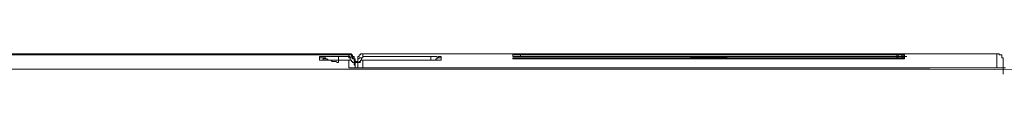
# Model space of a CAD drawing. Units: inches. Extents: x -645 to 1591, y -872 to 729.
# Drawn here: x -221 to -141, y 74 to 76 of the extents above; entities that cross this region are included whole.
import ezdxf

# ---------------------------------------------------------------- set-up
doc = ezdxf.new("R2010")
doc.units = ezdxf.units.IN
doc.header["$MEASUREMENT"] = 0
doc.layers.add('图层 1', color=7, linetype='Continuous')

msp = doc.modelspace()

# ---------------------------------------------------------------- linework, layer by layer
at = {"layer": '图层 1', "color": 7, "lineweight": 9}
for points in [[(-209.828, 75.771), (-212.227, 75.771), (-214.609, 75.771), (-217.091, 75.771), (-219.481, 75.771), (-221.871, 75.771), (-224.252, 75.771), (-226.738, 75.771), (-229.12, 75.771), (-231.501, 75.771), (-233.9, 75.771), (-236.277, 75.771), (-238.78, 75.771), (-241.144, 75.771)], [(-209.828, 75.859), (-212.424, 75.859), (-215.019, 75.859), (-217.606, 75.859), (-220.311, 75.859), (-222.898, 75.859), (-225.502, 75.859)], [(-217.606, 75.771), (-225.502, 75.771)], [(-209.828, 75.771), (-217.606, 75.771)], [(-202.068, 75.859), (-209.828, 75.859)], [(-202.068, 75.771), (-209.828, 75.771)], [(-202.068, 75.771), (-209.828, 75.771)], [(-194.186, 75.859), (-202.068, 75.859)], [(-194.186, 75.771), (-202.068, 75.771)], [(-194.186, 75.771), (-202.068, 75.771)], [(-193.657, 75.343), (-193.657, 75.448), (-193.758, 75.448), (-193.758, 75.544), (-193.758, 75.649), (-193.88, 75.649), (-193.88, 75.771), (-193.98, 75.771), (-193.98, 75.859), (-194.085, 75.859), (-194.186, 75.859)], [(-193.657, 75.343), (-193.657, 75.448), (-193.758, 75.448), (-193.758, 75.544), (-193.758, 75.649), (-193.88, 75.649), (-193.88, 75.771), (-193.98, 75.771), (-193.98, 75.859), (-194.085, 75.859), (-194.186, 75.859)], [(-194.186, 75.649), (-194.186, 75.859)], [(-193.657, 75.238), (-193.657, 75.343), (-193.758, 75.343), (-193.758, 75.448), (-193.758, 75.544), (-193.88, 75.544), (-193.88, 75.649), (-193.98, 75.649), (-193.98, 75.771), (-194.085, 75.771), (-194.186, 75.771)], [(-193.657, 75.238), (-193.657, 75.343), (-193.657, 75.448), (-193.758, 75.448), (-193.758, 75.544), (-193.758, 75.649), (-193.88, 75.649), (-193.98, 75.649), (-193.98, 75.771), (-194.085, 75.771), (-194.186, 75.771)], [(-193.041, 75.859), (-193.15, 75.859), (-193.246, 75.859), (-193.246, 75.771), (-193.347, 75.771), (-193.347, 75.649), (-193.461, 75.649), (-193.461, 75.544), (-193.461, 75.448), (-193.461, 75.343)], [(-193.041, 75.859), (-193.15, 75.859), (-193.246, 75.859), (-193.246, 75.771), (-193.347, 75.771), (-193.347, 75.649), (-193.461, 75.649), (-193.461, 75.544), (-193.461, 75.448), (-193.461, 75.343)], [(-193.041, 75.859), (-187.024, 75.859)], [(-193.041, 75.649), (-193.041, 75.859)], [(-187.024, 75.859), (-180.396, 75.859)], [(-180.706, 75.771), (-180.706, 75.859), (-180.807, 75.859), (-180.911, 75.859)], [(-180.911, 75.771), (-180.911, 75.859)], [(-180.911, 75.859), (-180.706, 75.859)], [(-180.911, 75.859), (-180.807, 75.859)], [(-180.911, 75.771), (-180.807, 75.771)], [(-180.807, 75.771), (-180.911, 75.771)], [(-180.807, 75.771), (-180.911, 75.771), (-180.911, 75.649)], [(-180.601, 75.859), (-180.706, 75.859), (-180.807, 75.859)], [(-180.601, 75.771), (-180.706, 75.771), (-180.807, 75.771)], [(-180.807, 75.771), (-180.601, 75.771)], [(-180.807, 75.771), (-180.601, 75.771)], [(-180.807, 75.771), (-180.706, 75.771), (-180.601, 75.771), (-180.501, 75.771)], [(-180.396, 75.859), (-180.501, 75.859), (-180.601, 75.859)], [(-180.396, 75.771), (-180.501, 75.771), (-180.601, 75.771)], [(-180.501, 75.771), (-180.396, 75.771), (-180.278, 75.771)], [(-180.501, 75.771), (-180.396, 75.771)], [(-180.501, 75.771), (-180.278, 75.771)], [(-180.396, 75.771), (-180.396, 75.859)], [(-180.396, 75.859), (-180.182, 75.859)], [(-180.396, 75.859), (-180.278, 75.859)], [(-180.396, 75.859), (-180.182, 75.859)], [(-180.278, 75.771), (-180.396, 75.771)], [(-180.278, 75.771), (-180.396, 75.771)], [(-180.396, 75.771), (-180.182, 75.771)], [(-180.396, 75.771), (-180.182, 75.771)], [(-180.396, 75.771), (-180.278, 75.771)], [(-180.278, 75.771), (-180.278, 75.859)], [(-180.278, 75.859), (-180.073, 75.859)], [(-161.105, 75.859), (-180.278, 75.859)], [(-180.278, 75.771), (-180.073, 75.771)], [(-180.278, 75.771), (-180.073, 75.771)], [(-180.278, 75.771), (-180.073, 75.771)], [(-180.278, 75.771), (-174.89, 75.771)], [(-180.278, 75.649), (-180.278, 75.771)], [(-180.278, 75.771), (-174.178, 75.771)], [(-180.278, 75.771), (-174.178, 75.771)], [(-172.09, 75.771), (-174.89, 75.771)], [(-174.178, 75.771), (-168.052, 75.771)], [(-174.178, 75.771), (-168.052, 75.771)], [(-169.398, 75.771), (-172.09, 75.771)], [(-166.706, 75.771), (-169.398, 75.771)], [(-168.052, 75.771), (-162.031, 75.771)], [(-168.052, 75.771), (-162.031, 75.771)], [(-164.002, 75.771), (-166.706, 75.771)], [(-161.314, 75.771), (-164.002, 75.771)], [(-162.031, 75.771), (-155.923, 75.771)], [(-162.031, 75.771), (-155.923, 75.771)], [(-158.614, 75.771), (-161.314, 75.771)], [(-161.105, 75.859), (-153.122, 75.859)], [(-155.923, 75.771), (-158.614, 75.771)], [(-153.122, 75.771), (-155.923, 75.771)], [(-155.923, 75.771), (-149.818, 75.771)], [(-155.923, 75.771), (-149.818, 75.771)], [(-153.122, 75.771), (-153.122, 75.859)], [(-153.122, 75.859), (-152.916, 75.859)], [(-148.56, 75.859), (-153.122, 75.859)], [(-152.2, 75.859), (-153.122, 75.859)], [(-149.818, 75.771), (-153.122, 75.771)], [(-149.818, 75.859), (-152.2, 75.859)], [(-149.818, 75.859), (-149.596, 75.859)], [(-149.818, 75.771), (-149.818, 75.859)], [(-149.696, 75.859), (-149.818, 75.859)], [(-149.818, 75.544), (-149.818, 75.771)], [(-149.818, 75.771), (-149.596, 75.771)], [(-149.818, 75.771), (-149.696, 75.771), (-149.596, 75.771)], [(-149.696, 75.771), (-149.818, 75.771)], [(-149.818, 75.771), (-149.696, 75.771)], [(-149.696, 75.649), (-149.696, 75.771), (-149.818, 75.771)], [(-149.491, 75.859), (-149.596, 75.859), (-149.696, 75.859)], [(-149.696, 75.771), (-149.491, 75.771)], [(-149.696, 75.771), (-149.596, 75.771), (-149.491, 75.771)], [(-149.596, 75.771), (-149.491, 75.771), (-149.39, 75.771)], [(-149.491, 75.859), (-149.39, 75.859), (-149.294, 75.859)], [(-149.491, 75.649), (-149.39, 75.649), (-149.39, 75.771), (-149.294, 75.771)], [(-149.491, 75.771), (-149.39, 75.771)], [(-149.185, 75.859), (-149.294, 75.859), (-149.294, 75.771), (-149.39, 75.771)], [(-149.294, 75.649), (-149.294, 75.771), (-149.39, 75.771)], [(-149.185, 75.859), (-149.294, 75.859)], [(-149.185, 75.771), (-149.294, 75.771)], [(-149.294, 75.649), (-149.294, 75.771), (-149.185, 75.771)], [(-149.185, 75.649), (-149.185, 75.771), (-149.294, 75.771)], [(-149.185, 75.771), (-149.185, 75.859)], [(-148.56, 75.859), (-143.994, 75.859)], [(-141.713, 75.859), (-143.994, 75.859)], [(-141.202, 75.343), (-141.202, 75.448), (-141.202, 75.544), (-141.311, 75.544), (-141.311, 75.649), (-141.311, 75.771), (-141.407, 75.771), (-141.508, 75.771), (-141.508, 75.859), (-141.613, 75.859), (-141.713, 75.859)], [(-141.713, 74.714), (-141.713, 75.859)], [(-141.202, 75.343), (-141.202, 75.448), (-141.202, 75.544), (-141.311, 75.544), (-141.311, 75.649), (-141.311, 75.771), (-141.407, 75.771), (-141.508, 75.771), (-141.508, 75.859), (-141.613, 75.859), (-141.713, 75.859)], [(-196.458, 75.649), (-196.567, 75.649), (-196.567, 75.544)], [(-196.567, 75.343), (-196.567, 75.544)], [(-196.261, 75.544), (-196.344, 75.544), (-196.458, 75.544), (-196.567, 75.544)], [(-196.567, 75.343), (-196.458, 75.343)], [(-196.458, 75.649), (-196.344, 75.649)], [(-196.458, 75.343), (-196.261, 75.343)], [(-196.458, 75.343), (-196.261, 75.343)], [(-196.458, 75.343), (-196.344, 75.343)], [(-196.344, 75.343), (-196.458, 75.343)], [(-196.458, 75.343), (-196.261, 75.343)], [(-196.148, 75.649), (-196.261, 75.649), (-196.344, 75.649)], [(-196.344, 75.343), (-196.148, 75.343)], [(-196.344, 75.343), (-196.261, 75.343)], [(-196.261, 75.544), (-196.056, 75.544)], [(-196.261, 75.544), (-196.261, 75.448), (-196.148, 75.448)], [(-196.261, 75.343), (-196.261, 75.544)], [(-196.261, 75.343), (-196.148, 75.343), (-196.056, 75.343)], [(-195.951, 75.649), (-196.056, 75.649), (-196.148, 75.649)], [(-196.056, 75.448), (-196.148, 75.448)], [(-196.148, 75.448), (-195.951, 75.448)], [(-195.951, 75.448), (-196.056, 75.448)], [(-196.056, 75.343), (-195.951, 75.343)], [(-195.523, 75.649), (-195.628, 75.649), (-195.746, 75.649), (-195.842, 75.649), (-195.951, 75.649)], [(-195.842, 75.343), (-195.951, 75.448)], [(-195.951, 75.343), (-195.842, 75.343)], [(-195.628, 75.343), (-195.842, 75.343)], [(-195.628, 75.343), (-195.842, 75.343)], [(-195.523, 75.238), (-195.628, 75.343)], [(-195.628, 75.343), (-194.186, 75.343)], [(-195.226, 75.649), (-195.318, 75.649), (-195.422, 75.649), (-195.523, 75.649)], [(-195.422, 75.238), (-195.523, 75.238)], [(-195.226, 75.238), (-195.422, 75.238)], [(-195.226, 75.649), (-194.186, 75.649)], [(-195.112, 75.142), (-195.226, 75.238)], [(-195.012, 75.142), (-195.112, 75.142)], [(-195.012, 75.649), (-195.012, 75.142)], [(-194.186, 75.343), (-194.916, 75.343)], [(-194.085, 75.544), (-194.085, 75.649), (-194.186, 75.649)], [(-194.085, 75.544), (-194.186, 75.544), (-194.186, 75.649)], [(-193.88, 75.238), (-193.98, 75.238), (-193.98, 75.343), (-194.085, 75.343), (-194.186, 75.343)], [(-194.186, 74.714), (-194.186, 75.343)], [(-193.88, 75.544), (-193.98, 75.544), (-194.085, 75.544)], [(-193.98, 75.343), (-194.085, 75.343), (-194.085, 75.448), (-194.085, 75.544)], [(-193.88, 75.448), (-193.88, 75.544)], [(-193.758, 75.343), (-193.758, 75.448), (-193.88, 75.448)], [(-193.758, 75.029), (-193.758, 75.142), (-193.88, 75.142), (-193.88, 75.238)], [(-193.657, 75.142), (-193.657, 75.238), (-193.758, 75.238), (-193.758, 75.343)], [(-193.657, 75.142), (-193.758, 75.142)], [(-193.758, 75.142), (-193.657, 75.142)], [(-193.657, 74.941), (-193.758, 74.941), (-193.758, 75.029)], [(-193.657, 74.714), (-193.657, 75.343)], [(-193.657, 75.238), (-193.461, 75.238)], [(-193.657, 75.142), (-193.461, 75.142)], [(-193.347, 75.448), (-193.461, 75.448), (-193.461, 75.343), (-193.461, 75.238)], [(-193.041, 75.343), (-193.15, 75.343), (-193.246, 75.343), (-193.246, 75.238), (-193.347, 75.238), (-193.347, 75.142), (-193.461, 75.142), (-193.461, 75.029), (-193.461, 74.941), (-193.461, 74.836)], [(-193.461, 74.714), (-193.461, 75.343)], [(-193.461, 75.238), (-193.461, 75.142)], [(-193.461, 75.142), (-193.246, 75.142)], [(-193.461, 75.142), (-193.246, 75.142)], [(-193.461, 75.142), (-193.246, 75.142)], [(-193.246, 75.544), (-193.347, 75.544), (-193.347, 75.448)], [(-193.15, 75.544), (-193.246, 75.544)], [(-193.041, 75.649), (-193.041, 75.544), (-193.15, 75.544)], [(-193.041, 75.544), (-193.15, 75.544)], [(-193.15, 75.544), (-193.15, 75.448), (-193.15, 75.343)], [(-189.528, 75.649), (-193.041, 75.649)], [(-193.041, 75.649), (-193.041, 75.544)], [(-193.041, 74.714), (-193.041, 75.343)], [(-193.041, 75.343), (-187.549, 75.343)], [(-187.549, 75.649), (-189.528, 75.649)], [(-187.234, 75.649), (-187.335, 75.649), (-187.439, 75.649), (-187.549, 75.649)], [(-187.549, 75.343), (-187.549, 75.649)], [(-187.234, 75.343), (-187.335, 75.343), (-187.439, 75.343), (-187.549, 75.343)], [(-187.549, 75.343), (-187.439, 75.343), (-187.335, 75.343), (-187.234, 75.343)], [(-187.024, 75.544), (-187.024, 75.649), (-187.129, 75.649), (-187.234, 75.649)], [(-186.718, 75.544), (-186.819, 75.544), (-186.933, 75.544), (-187.024, 75.544), (-187.024, 75.448), (-187.129, 75.448), (-187.129, 75.343), (-187.234, 75.343)], [(-187.234, 75.343), (-187.129, 75.343), (-187.024, 75.343), (-186.933, 75.343)], [(-187.234, 75.343), (-187.129, 75.343), (-187.024, 75.343), (-186.933, 75.343), (-186.819, 75.343)], [(-187.024, 75.544), (-186.933, 75.544), (-186.933, 75.649), (-186.819, 75.649)], [(-186.819, 75.343), (-186.933, 75.343)], [(-186.718, 75.544), (-186.718, 75.649), (-186.819, 75.649)], [(-186.819, 75.343), (-186.718, 75.343)], [(-186.718, 75.343), (-186.819, 75.343)], [(-186.718, 75.343), (-186.718, 75.544)], [(-180.706, 75.649), (-180.807, 75.649), (-180.911, 75.649)], [(-180.911, 75.649), (-180.807, 75.649)], [(-180.911, 75.649), (-180.706, 75.649)], [(-180.807, 75.544), (-180.911, 75.544)], [(-180.706, 75.448), (-180.706, 75.544), (-180.807, 75.544), (-180.911, 75.544)], [(-180.911, 75.448), (-180.911, 75.544)], [(-180.807, 75.448), (-180.911, 75.448)], [(-180.911, 75.448), (-180.807, 75.448)], [(-180.807, 75.649), (-180.601, 75.649)], [(-180.807, 75.649), (-180.706, 75.649), (-180.601, 75.649), (-180.501, 75.649)], [(-180.601, 75.544), (-180.706, 75.544), (-180.807, 75.544)], [(-180.807, 75.544), (-180.601, 75.544)], [(-180.807, 75.448), (-180.601, 75.448)], [(-180.807, 75.448), (-180.706, 75.448), (-180.601, 75.448), (-180.501, 75.448)], [(-180.396, 75.544), (-180.501, 75.544), (-180.601, 75.544)], [(-180.501, 75.649), (-180.396, 75.649)], [(-180.501, 75.649), (-180.396, 75.649), (-180.278, 75.649)], [(-180.501, 75.649), (-180.278, 75.649)], [(-180.396, 75.544), (-180.396, 75.448), (-180.501, 75.448)], [(-180.501, 75.448), (-180.396, 75.448), (-180.278, 75.448)], [(-180.501, 75.448), (-180.278, 75.448)], [(-180.396, 75.649), (-180.278, 75.649)], [(-180.278, 75.649), (-180.396, 75.649)], [(-180.396, 75.649), (-180.182, 75.649)], [(-180.278, 75.544), (-180.396, 75.544)], [(-180.278, 75.544), (-180.396, 75.544)], [(-180.278, 75.649), (-174.178, 75.649)], [(-180.278, 75.649), (-174.178, 75.649)], [(-180.278, 75.544), (-180.073, 75.544)], [(-180.278, 75.544), (-174.178, 75.544)], [(-180.278, 75.448), (-180.278, 75.544)], [(-180.278, 75.544), (-174.178, 75.544)], [(-180.278, 75.448), (-174.178, 75.448)], [(-174.178, 75.649), (-168.052, 75.649)], [(-174.178, 75.649), (-168.052, 75.649)], [(-174.178, 75.544), (-168.052, 75.544)], [(-174.178, 75.544), (-168.052, 75.544)], [(-174.178, 75.448), (-168.052, 75.448)], [(-168.052, 75.649), (-162.031, 75.649)], [(-168.052, 75.649), (-162.031, 75.544)], [(-168.052, 75.544), (-162.031, 75.544)], [(-168.052, 75.544), (-162.031, 75.544)], [(-168.052, 75.448), (-162.031, 75.448)], [(-162.031, 75.649), (-155.923, 75.649)], [(-162.031, 75.544), (-155.923, 75.544)], [(-162.031, 75.544), (-155.923, 75.544)], [(-162.031, 75.544), (-155.923, 75.448)], [(-162.031, 75.448), (-155.923, 75.448)], [(-155.923, 75.649), (-149.818, 75.649)], [(-155.923, 75.544), (-149.818, 75.544)], [(-155.923, 75.544), (-149.818, 75.544)], [(-155.923, 75.448), (-149.818, 75.448)], [(-155.923, 75.448), (-149.818, 75.448)], [(-149.696, 75.649), (-149.818, 75.649)], [(-149.818, 75.544), (-149.696, 75.544), (-149.596, 75.544)], [(-149.696, 75.544), (-149.818, 75.544)], [(-149.818, 75.448), (-149.818, 75.544)], [(-149.818, 75.544), (-149.696, 75.544)], [(-149.818, 75.544), (-149.596, 75.544)], [(-149.818, 75.448), (-149.696, 75.448), (-149.596, 75.448)], [(-149.696, 75.448), (-149.818, 75.448)], [(-149.818, 75.448), (-149.696, 75.448)], [(-149.696, 75.544), (-149.696, 75.649)], [(-149.491, 75.649), (-149.596, 75.649), (-149.696, 75.649)], [(-149.696, 75.544), (-149.596, 75.544), (-149.491, 75.544)], [(-149.491, 75.544), (-149.596, 75.544), (-149.696, 75.544)], [(-149.696, 75.448), (-149.491, 75.448)], [(-149.696, 75.448), (-149.596, 75.448), (-149.491, 75.448)], [(-149.596, 75.544), (-149.491, 75.544), (-149.39, 75.544)], [(-149.596, 75.448), (-149.491, 75.448), (-149.39, 75.448)], [(-149.491, 75.544), (-149.39, 75.544), (-149.294, 75.544)], [(-149.491, 75.544), (-149.39, 75.544)], [(-149.491, 75.448), (-149.39, 75.448)], [(-149.185, 75.649), (-149.294, 75.649), (-149.39, 75.649), (-149.39, 75.544)], [(-149.39, 75.544), (-149.294, 75.544), (-149.294, 75.649)], [(-149.185, 75.544), (-149.294, 75.544), (-149.39, 75.544), (-149.39, 75.448)], [(-149.294, 75.544), (-149.39, 75.544)], [(-149.294, 75.448), (-149.39, 75.448)], [(-149.294, 75.448), (-149.39, 75.448)], [(-149.185, 75.649), (-149.294, 75.649), (-149.294, 75.544)], [(-149.294, 75.544), (-149.294, 75.649)], [(-149.294, 75.544), (-149.185, 75.544), (-149.185, 75.649)], [(-149.185, 75.448), (-149.294, 75.448)], [(-149.294, 75.448), (-149.185, 75.448)], [(-149.185, 75.649), (-148.988, 75.649)], [(-149.185, 75.448), (-149.185, 75.544)], [(-141.202, 74.207), (-141.202, 75.343)], [(-209.732, 74.609), (-212.227, 74.609), (-214.814, 74.609), (-217.313, 74.609), (-219.791, 74.609), (-222.281, 74.609)], [(-147.127, 74.609), (-149.596, 74.609), (-152.086, 74.609), (-154.581, 74.609), (-157.168, 74.609), (-159.667, 74.609), (-162.145, 74.609), (-164.635, 74.609), (-167.13, 74.609), (-169.621, 74.609), (-172.199, 74.609), (-174.694, 74.609), (-177.176, 74.609), (-179.675, 74.609), (-182.161, 74.609), (-184.748, 74.609), (-187.234, 74.609), (-189.733, 74.609), (-192.215, 74.609), (-194.693, 74.609), (-197.188, 74.609), (-199.787, 74.609), (-202.274, 74.609), (-204.756, 74.609), (-207.242, 74.609), (-209.732, 74.609)], [(-193.98, 74.714), (-194.085, 74.714), (-194.186, 74.714)], [(-194.186, 74.714), (-193.98, 74.714)], [(-194.085, 74.714), (-194.186, 74.714)], [(-194.085, 74.714), (-193.98, 74.714)], [(-193.98, 74.714), (-193.88, 74.714)], [(-193.88, 74.714), (-193.758, 74.714), (-193.657, 74.714), (-193.552, 74.714), (-193.461, 74.714), (-193.347, 74.714), (-193.246, 74.714)], [(-193.657, 74.836), (-193.657, 74.941)], [(-193.246, 74.714), (-193.15, 74.714), (-193.041, 74.714), (-192.954, 74.714), (-192.836, 74.714), (-192.731, 74.714)], [(-192.731, 74.714), (-192.525, 74.714)], [(-187.662, 74.714), (-192.731, 74.714)], [(-179.985, 74.714), (-182.572, 74.714), (-185.058, 74.714), (-187.662, 74.714), (-190.127, 74.714), (-192.731, 74.714)], [(-192.63, 74.714), (-192.731, 74.714)], [(-182.572, 74.714), (-187.662, 74.714)], [(-177.486, 74.714), (-182.572, 74.714)], [(-167.327, 74.714), (-169.931, 74.714), (-172.413, 74.714), (-175, 74.714), (-177.486, 74.714), (-179.985, 74.714)], [(-172.413, 74.714), (-177.486, 74.714)], [(-167.327, 74.714), (-172.413, 74.714)], [(-162.236, 74.714), (-167.327, 74.714)], [(-162.236, 74.714), (-167.327, 74.714)], [(-157.168, 74.714), (-162.236, 74.714)], [(-157.168, 74.714), (-162.236, 74.714)], [(-152.086, 74.714), (-157.168, 74.714)], [(-152.086, 74.714), (-157.168, 74.714)], [(-147.127, 74.714), (-152.086, 74.714)], [(-147.127, 74.714), (-152.086, 74.714)], [(-142.032, 74.714), (-147.127, 74.714)], [(-142.032, 74.714), (-147.127, 74.714)], [(-131.454, 74.522), (-147.127, 74.609)], [(-142.032, 74.714), (-141.936, 74.714), (-141.835, 74.714), (-141.713, 74.714), (-141.613, 74.714), (-141.508, 74.714)], [(-142.032, 74.714), (-141.835, 74.714)], [(-141.508, 74.714), (-141.407, 74.714), (-141.311, 74.714), (-141.202, 74.714), (-141.097, 74.714), (-141.005, 74.714)]]:
    msp.add_lwpolyline(points, dxfattribs=at)
msp.add_open_spline([(-149.185, 75.544), (-149.185, 75.544), (-149.294, 75.544), (-149.294, 75.544), (-149.294, 75.544), (-149.294, 75.649), (-149.294, 75.649), (-149.294, 75.649), (-149.294, 75.544), (-149.294, 75.544)], degree=3, knots=[0, 0, 0, 0, 1, 1, 1, 2, 2, 2, 3, 3, 3, 3], dxfattribs=at)

doc.saveas('drawing.dxf')
